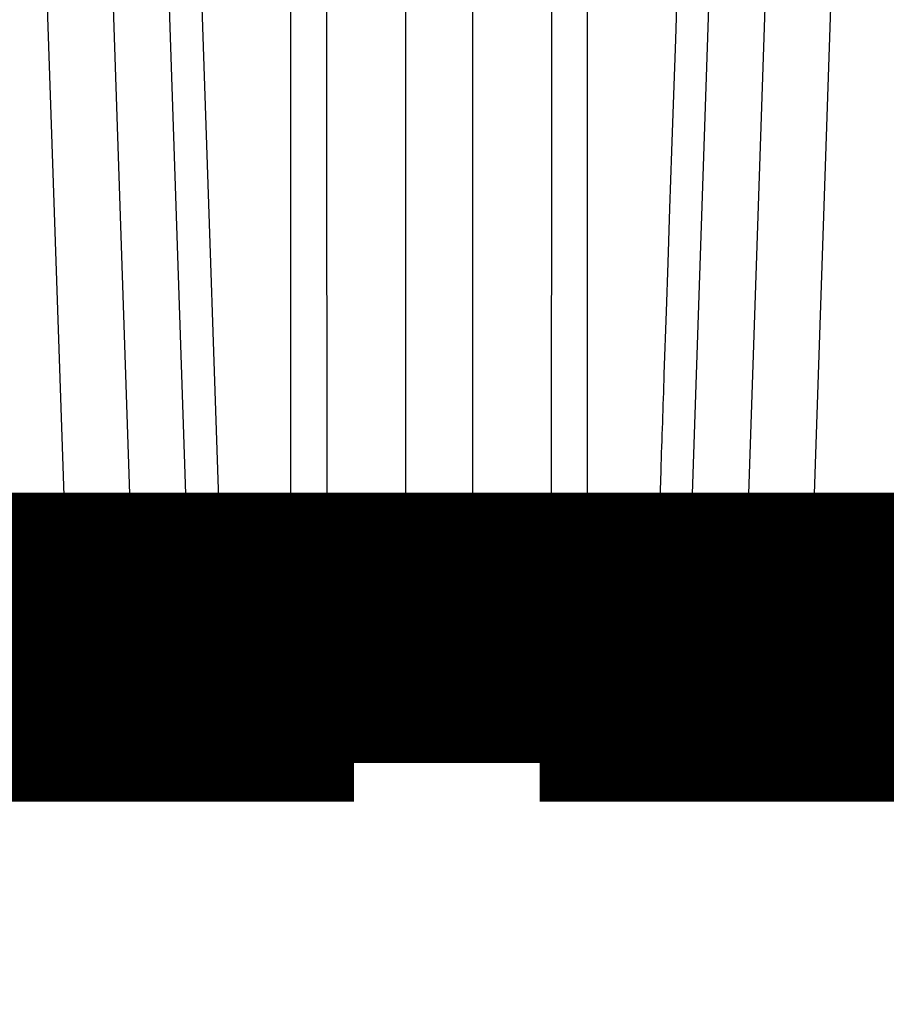
# Model space of a CAD drawing. Extents: x 75 to 1724, y 28 to 1141.
# Drawn here: x 493 to 495, y 277 to 279 of the extents above; entities that cross this region are included whole.
import ezdxf

# ---------------------------------------------------------------- set-up
doc = ezdxf.new("R2010")
doc.units = 0
doc.layers.get('0').update_dxf_attribs({"linetype": 'CONTINUOUS'})
doc.layers.add('3', color=7, linetype='CONTINUOUS')
doc.styles.get("Standard").update_dxf_attribs({"font": 'monotxt.shx'})
doc.dimstyles.new('DSTYLE1', dxfattribs={"dimtxt": 7, "dimasz": 5, "dimexe": 3, "dimexo": 0, "dimgap": 2, "dimtad": 1, "dimrnd": 0.1, "dimzin": 3, "dimcen": 0.09, "dimazin": 3, "dimtp": 1, "dimtm": 1, "dimtfac": 1, "dimtofl": 0, "dimtmove": 0, "dimatfit": 3})

# ---------------------------------------------------------------- blocks, each defined once
blk = doc.blocks.new('_AH1')
at = {"color": 0, "linetype": 'CONTINUOUS'}
for p, q in [((-1, 0.166667), (0, 0)), ((-1, 0.166667), (-1, -0.166667)), ((0, 0), (-1, -0.166667)), ((0, 0), (-1, 0))]:
    blk.add_line(p, q, dxfattribs=at)
blk = doc.blocks.new('*D12578')
at = {"layer": '3', "color": 1, "linetype": 'CONTINUOUS'}
for p, q in [((390.39476, 363.17807), (390.39476, 217.93855)), ((704.39257, 272.31986), (704.39257, 217.93855)), ((390.39476, 220.93855), (547.39367, 220.93855)), ((704.39257, 220.93855), (547.39367, 220.93855))]:
    blk.add_line(p, q, dxfattribs=at)
at = {"layer": '3', "color": 1, "xscale": 5, "yscale": 5, "zscale": 5, "rotation": 180}
blk.add_blockref('_AH1', (390.39476, 220.93855), dxfattribs=at)
at = {"layer": '3', "color": 1, "xscale": 5, "yscale": 5, "zscale": 5}
blk.add_blockref('_AH1', (704.39257, 220.93855), dxfattribs=at)
at = {"layer": '3', "color": 1, "linetype": 'CONTINUOUS', "width": 0.7}
blk.add_text('314,0', height=7, rotation=360, dxfattribs=at).set_placement((535.14367, 222.93955))

msp = doc.modelspace()

# ---------------------------------------------------------------- linework, layer by layer
at = {"layer": '3', "color": 3, "linetype": 'CONTINUOUS'}
for p, q in [((493.13417, 283.6697), (493.32987, 277.8968)), ((493.50861, 277.8968), (493.50853, 283.6697)), ((492.73468, 283.65913), (492.92941, 277.90738)), ((493.10049, 277.90738), (492.90575, 283.65913)), ((493.2458, 277.90738), (493.05188, 283.65913)), ((493.60029, 283.65913), (493.60143, 277.90738)), ((493.80597, 277.90738), (493.80597, 283.65913)), ((493.97917, 283.65913), (493.97917, 277.90738)), ((494.18371, 277.90738), (494.18485, 283.65913)), ((494.73326, 283.65913), (494.53933, 277.90738)), ((494.87939, 283.65913), (494.68465, 277.90738)), ((494.85572, 277.90738), (495.05046, 283.65913)), ((492.67069, 277.90738), (492.92941, 277.90738)), ((493.10049, 277.90738), (493.2458, 277.90738)), ((493.60143, 277.90738), (493.80597, 277.90738)), ((493.97917, 277.90738), (494.18371, 277.90738)), ((494.68465, 277.90738), (494.53933, 277.90738)), ((495.11444, 277.90738), (494.85572, 277.90738)), ((493.50861, 277.8968), (493.32987, 277.8968)), ((494.27653, 277.8968), (494.45527, 277.8968)), ((493.66855, 277.81796), (493.66855, 277.71796))]:
    msp.add_line(p, q, dxfattribs=at)
at = {"layer": '3', "color": 40, "linetype": 'CONTINUOUS', "const_width": 0.7}
for points in [[(489.90286, 283.51721, -0.0000002), (489.92118, 283.37332, -0.0000002), (489.93949, 283.22943, -0.0000002), (489.9578, 283.08554, -0.0000002), (489.97612, 282.94165, -0.0000002), (489.99443, 282.79776, -0.0000002), (490.01275, 282.65387, -0.0000002), (490.03106, 282.50998, -0.0000002), (490.04937, 282.36609, -0.0000001), (490.06769, 282.2222, -0.0000001), (490.086, 282.07831, -0.0000001), (490.10431, 281.93442, -0.0000001), (490.12263, 281.79052, -0.0000001), (490.14094, 281.64663, -0.0000001), (490.15925, 281.50274, -0.0000001), (490.17757, 281.35885, 0), (490.19588, 281.21496, 0), (490.21419, 281.07107)], [(490.26913, 280.63939, 0), (490.28745, 280.4955, 0), (490.30576, 280.35161, 0.0000001), (490.32407, 280.20771, 0.0000001), (490.34239, 280.0638, 0.0000001), (490.3607, 279.91992, 0.0000001), (490.379, 279.7761, 0.0000001), (490.39733, 279.63213, 0.0000001), (490.41568, 279.48794, 0.0000001), (490.43396, 279.34434, 0.0000001), (490.45213, 279.20159, 0.0000002), (490.47059, 279.05654, 0.0000002), (490.48948, 278.90811, 0.0000002), (490.50722, 278.76874, 0), (490.52325, 278.64275, 0.0000003), (490.54385, 278.48094, 0.0000006), (490.57557, 278.23171, 0.0000003), (490.61711, 277.90533, 0.0000001)]]:
    msp.add_lwpolyline(points, format="xyb", dxfattribs=at)
at = {"layer": '3', "color": 3, "linetype": 'CONTINUOUS'}
for points in [[(492.38046, 283.52536, 0.0000003), (492.38535, 283.38104, 0.0000003), (492.39024, 283.23672, 0.0000003), (492.39514, 283.09239, 0.0000003), (492.40003, 282.94807, 0.0000003), (492.40492, 282.80375, 0.0000002), (492.40982, 282.65943, 0.0000002), (492.41471, 282.5151, 0.0000002), (492.41961, 282.37078, 0.0000002), (492.4245, 282.22646, 0.0000002), (492.4294, 282.08214, 0.0000002), (492.43429, 281.93781, 0.0000002), (492.43918, 281.79349, 0.0000002), (492.44408, 281.64917, 0.0000002), (492.44897, 281.50485, 0.0000002), (492.45387, 281.36052, 0.0000002), (492.45876, 281.2162, 0.0000002), (492.46366, 281.07188, 0.0000002), (492.46856, 280.92756, 0.0000002), (492.47345, 280.78324, 0.0000001), (492.47835, 280.63891, 0.0000001), (492.48324, 280.49459, 0.0000001), (492.48814, 280.35028, 0.0000001), (492.49303, 280.20595, 0.0000001), (492.49793, 280.06161, 0.0000001), (492.50282, 279.91731, 0.0000001), (492.50772, 279.77307, 0.0000001), (492.51262, 279.62867, 0.0000001), (492.51752, 279.48406, 0.0000001), (492.52241, 279.34003, 0.0000001), (492.52726, 279.19687, 0.0000001), (492.5322, 279.05139, 0.0000001), (492.53725, 278.90252, 0.0000001), (492.54199, 278.76275, 0), (492.54628, 278.6364, 0.0000001), (492.55178, 278.47412, 0.0000001), (492.56026, 278.22417)], [(494.64603, 283.52536, -0.0000004), (494.64114, 283.38104, -0.0000004), (494.63625, 283.23672, -0.0000004), (494.63136, 283.09239, -0.0000004), (494.62648, 282.94807, -0.0000004), (494.62159, 282.80375, -0.0000004), (494.6167, 282.65943, -0.0000004), (494.61181, 282.5151, -0.0000004), (494.60692, 282.37078, -0.0000004), (494.60203, 282.22646, -0.0000004), (494.59714, 282.08214, -0.0000004), (494.59225, 281.93781, -0.0000004), (494.58736, 281.79349, -0.0000004), (494.58247, 281.64917, -0.0000004), (494.57758, 281.50485, -0.0000004), (494.57269, 281.36052, -0.0000004), (494.56779, 281.2162, -0.0000004), (494.5629, 281.07188, -0.0000004), (494.55801, 280.92756, -0.0000004), (494.55312, 280.78324, -0.0000004), (494.54823, 280.63891, -0.0000004), (494.54333, 280.49459, -0.0000004), (494.53844, 280.35028, -0.0000004), (494.53355, 280.20595, -0.0000004), (494.52865, 280.06161, -0.0000004), (494.52376, 279.91731, -0.0000004), (494.51887, 279.77307, -0.0000004), (494.51397, 279.62867, -0.0000004), (494.50907, 279.48406, -0.0000004), (494.50418, 279.34003, -0.0000004), (494.49933, 279.19687, -0.0000004), (494.49439, 279.05139, -0.0000005), (494.48934, 278.90252, -0.0000004), (494.4846, 278.76275, -0.0000001), (494.48032, 278.6364, -0.0000006), (494.47481, 278.47412, -0.000001), (494.46633, 278.22417, -0.0000005), (494.45522, 277.89685, -0.0000003)], [(491.28961, 283.52536, 0.0000005), (491.29928, 283.38104, 0.0000005), (491.30894, 283.23672, 0.0000005), (491.31861, 283.09239, 0.0000005), (491.32827, 282.94807, 0.0000005), (491.33794, 282.80375, 0.0000005), (491.34761, 282.65943, 0.0000005), (491.35727, 282.5151, 0.0000005), (491.36694, 282.37078, 0.0000005), (491.37661, 282.22646, 0.0000005), (491.38627, 282.08214, 0.0000005), (491.39594, 281.93781, 0.0000005), (491.40561, 281.79349, 0.0000005), (491.41528, 281.64917, 0.0000005), (491.42495, 281.50485, 0.0000005), (491.43461, 281.36052, 0.0000005), (491.44428, 281.2162, 0.0000005), (491.45395, 281.07188, 0.0000006), (491.46362, 280.92756, 0.0000006), (491.47329, 280.78324, 0.0000006), (491.48296, 280.63891, 0.0000006), (491.49263, 280.49459, 0.0000006), (491.5023, 280.35028, 0.0000006), (491.51198, 280.20595, 0.0000006), (491.52165, 280.06161, 0.0000006), (491.53132, 279.91731, 0.0000006), (491.54099, 279.77307, 0.0000006), (491.55066, 279.62867, 0.0000006), (491.56036, 279.48406, 0.0000006), (491.57001, 279.34003, 0.0000005), (491.57961, 279.19687, 0.0000006), (491.58936, 279.05139, 0.0000007), (491.59934, 278.90252, 0.0000005), (491.60871, 278.76275, 0.0000002), (491.61718, 278.6364, 0.0000008), (491.62806, 278.47412, 0.0000014), (491.64482, 278.22417, 0.0000007), (491.66676, 277.89685, 0.0000004)], [(494.27649, 277.89685), (494.27649, 278.04116, 0.0000003), (494.2765, 278.18548, 0.0000003), (494.2765, 278.3298, 0.0000003), (494.27651, 278.47412, 0.0000003), (494.27651, 278.61844, 0.0000003), (494.27652, 278.76275, 0.0000003), (494.27652, 278.90707, 0.0000003), (494.27653, 279.05139, 0.0000003), (494.27653, 279.19571, 0.0000003), (494.27653, 279.34003, 0.0000002), (494.27654, 279.48435, 0.0000002), (494.27654, 279.62867, 0.0000002), (494.27655, 279.77299, 0.0000002), (494.27655, 279.91731, 0.0000002), (494.27655, 280.06163, 0.0000002), (494.27656, 280.20595, 0.0000002), (494.27656, 280.35027, 0.0000002), (494.27656, 280.49459, 0.0000002), (494.27656, 280.63892, 0.0000002), (494.27657, 280.78324, 0.0000002), (494.27657, 280.92756, 0.0000002), (494.27657, 281.07188, 0.0000002), (494.27657, 281.2162, 0.0000002), (494.27658, 281.36052, 0.0000002), (494.27658, 281.50486, 0.0000002), (494.27658, 281.64917, 0.0000002), (494.27658, 281.79342, 0.0000002), (494.27658, 281.93781, 0.0000002), (494.27659, 282.08243, 0.0000002), (494.27659, 282.22646, 0.0000001), (494.27659, 282.36963, 0.0000001), (494.27659, 282.5151, 0.0000002), (494.27659, 282.66398, 0.0000001), (494.27659, 282.80375, 0.0000001), (494.27659, 282.93011, 0.0000002), (494.2766, 283.09239, 0.0000002), (494.2766, 283.34235, 0.0000001), (494.2766, 283.66969, 0.0000001)], [(492.9294, 277.90734), (492.92895, 277.90287, -0.0094415), (492.92833, 277.89838, -0.0090748), (492.92753, 277.89386, -0.0090175), (492.92657, 277.88932, -0.0094278), (492.92541, 277.88479, -0.0096886), (492.92408, 277.88027, -0.0099069), (492.92255, 277.8758, -0.0101159), (492.92084, 277.87138, -0.0104126), (492.91894, 277.86704, -0.0106738), (492.91686, 277.86279, -0.0109733), (492.9146, 277.85866, -0.0112541), (492.91216, 277.85465, -0.0115648), (492.90956, 277.8508, -0.011878), (492.9068, 277.8471, -0.0122132), (492.90389, 277.84359, -0.0125104), (492.90085, 277.84027, -0.0127568), (492.89768, 277.83716, -0.0131628), (492.8944, 277.83427, -0.0136691), (492.89101, 277.8316, -0.01366), (492.88756, 277.82917, -0.013121), (492.88406, 277.82698, -0.0144754), (492.88045, 277.82503, -0.0171029), (492.87671, 277.82332, -0.0137032), (492.87317, 277.82186, -0.0058895), (492.86996, 277.82067, -0.0184842), (492.86586, 277.81965, -0.0318105), (492.85963, 277.81875, -0.0164442), (492.85152, 277.81797, -0.0090359)], [(492.9294, 277.90734), (492.93203, 277.90661, 0.0047022), (492.93481, 277.9059, 0.0042272), (492.93773, 277.9052, 0.0038815), (492.9408, 277.90451, 0.0037028), (492.944, 277.90385, 0.0034964), (492.94734, 277.9032, 0.0033092), (492.9508, 277.90257, 0.0031331), (492.95437, 277.90197, 0.0029976), (492.95806, 277.9014, 0.002864), (492.96184, 277.90086, 0.002754), (492.96572, 277.90034, 0.0026492), (492.96968, 277.89986, 0.002563), (492.9737, 277.8994, 0.0024827), (492.97779, 277.89899, 0.002415), (492.98192, 277.8986, 0.0023545), (492.98609, 277.89826, 0.002302), (492.99028, 277.89795, 0.0022586), (492.99448, 277.89768, 0.0022197), (492.99868, 277.89744, 0.00219), (493.00288, 277.89724, 0.0021606), (493.00705, 277.89708, 0.0021465), (493.01119, 277.89696, 0.0021335), (493.01528, 277.89687, 0.0021221), (493.01933, 277.89682, 0.0020981), (493.02331, 277.8968, 0.0021371), (493.02727, 277.89682, 0.0021662), (493.03123, 277.89687, 0.0021871), (493.03519, 277.89696, 0.0022731), (493.03913, 277.89708, 0.0023527), (493.04305, 277.89724, 0.0024354), (493.04692, 277.89744, 0.0025259), (493.05075, 277.89768, 0.002636), (493.05452, 277.89795, 0.0027594), (493.05822, 277.89826, 0.0029015), (493.06183, 277.8986, 0.003052), (493.06535, 277.89899, 0.0032094), (493.06877, 277.8994, 0.0034378), (493.07208, 277.89986, 0.0037321), (493.07527, 277.90034, 0.0039098), (493.07832, 277.90086, 0.0039424), (493.08122, 277.9014, 0.0046533), (493.084, 277.90197, 0.0060023), (493.08667, 277.9026, 0.0051873), (493.08909, 277.9032, 0.0021797), (493.0912, 277.90376, 0.0079957), (493.09353, 277.90451, 0.0169096), (493.09665, 277.90572, 0.010577), (493.10043, 277.90734, 0.0063885)], [(493.1937, 277.81797), (493.18949, 277.81807, -0.0127614), (493.18522, 277.81838, -0.0121926), (493.1809, 277.81891, -0.0120168), (493.17654, 277.81965, -0.0124374), (493.17217, 277.82064, -0.0126159), (493.16779, 277.82186, -0.0127107), (493.16342, 277.82332, -0.0127508), (493.15908, 277.82503, -0.012875), (493.15479, 277.82698, -0.0129074), (493.15056, 277.82917, -0.0129634), (493.14642, 277.83161, -0.0129504), (493.14237, 277.83427, -0.0129556), (493.13845, 277.83716, -0.0129201), (493.13465, 277.84027, -0.0128992), (493.13101, 277.84359, -0.0128019), (493.12752, 277.8471, -0.0126591), (493.12422, 277.85079, -0.012648), (493.1211, 277.85465, -0.0127321), (493.11818, 277.85867, -0.0123241), (493.11547, 277.86279, -0.0115077), (493.11299, 277.867, -0.0123453), (493.1107, 277.87138, -0.0141686), (493.10863, 277.87594, -0.0110397), (493.10682, 277.88027, -0.0046766), (493.1053, 277.88423, -0.0144941), (493.10383, 277.88932, -0.0241724), (493.1022, 277.89713, -0.0122531), (493.10043, 277.90734, -0.0066912)], [(493.24581, 277.90734), (493.24635, 277.90287, 0.0112431), (493.24709, 277.89838, 0.0107667), (493.24804, 277.89386, 0.0106474), (493.2492, 277.88932, 0.0110677), (493.25058, 277.88479, 0.0112905), (493.25218, 277.88027, 0.01145), (493.254, 277.8758, 0.011577), (493.25605, 277.87138, 0.0117902), (493.25832, 277.86704, 0.0119374), (493.26081, 277.86279, 0.0121137), (493.26352, 277.85866, 0.0122423), (493.26643, 277.85465, 0.0123915), (493.26954, 277.8508, 0.0125161), (493.27284, 277.8471, 0.0126544), (493.27632, 277.84359, 0.0127281), (493.27996, 277.84027, 0.0127488), (493.28375, 277.83716, 0.0129082), (493.28768, 277.83427, 0.0131601), (493.29173, 277.8316, 0.0129033), (493.29586, 277.82917, 0.0121852), (493.30005, 277.82698, 0.0132173), (493.30437, 277.82503, 0.0153431), (493.30884, 277.82332, 0.0120856), (493.31307, 277.82186, 0.0051486), (493.31692, 277.82067, 0.0160353), (493.32182, 277.81965, 0.0270753), (493.32927, 277.81875, 0.0138354), (493.33897, 277.81797, 0.0075761)], [(493.24581, 277.90734), (493.24714, 277.9067, 0.0108599), (493.2486, 277.90607, 0.0092997), (493.25019, 277.90545, 0.0081483), (493.25191, 277.90484, 0.0074299), (493.25376, 277.90424, 0.0067055), (493.25573, 277.90366, 0.0060908), (493.25784, 277.90309, 0.0055328), (493.26006, 277.90254, 0.0050946), (493.26241, 277.90201, 0.0046824), (493.26487, 277.9015, 0.0043457), (493.26745, 277.90101, 0.0040294), (493.27014, 277.90054, 0.0037683), (493.27293, 277.9001, 0.0035273), (493.27582, 277.89968, 0.0033284), (493.2788, 277.89929, 0.003131), (493.28187, 277.89893, 0.0029539), (493.28502, 277.89859, 0.0028265), (493.28824, 277.89828, 0.0027433), (493.29154, 277.898, 0.0025549), (493.29488, 277.89775, 0.0023078), (493.29824, 277.89753, 0.0024271), (493.30171, 277.89734, 0.0027418), (493.30529, 277.89718, 0.0020521), (493.30868, 277.89705, 0.0007918), (493.31177, 277.89694, 0.0027014), (493.31573, 277.89687, 0.0044136), (493.32183, 277.89684, 0.0021527), (493.32982, 277.89685, 0.0011503)], [(493.60138, 277.90734), (493.59956, 277.9067, -0.0064983), (493.59763, 277.90607, -0.0057447), (493.59556, 277.90545, -0.0051904), (493.59338, 277.90484, -0.0048674), (493.59107, 277.90424, -0.0045171), (493.58864, 277.90366, -0.0042082), (493.5861, 277.90309, -0.0039189), (493.58344, 277.90254, -0.0036908), (493.58068, 277.90201, -0.0034685), (493.57781, 277.9015, -0.0032849), (493.57484, 277.90101, -0.0031074), (493.57178, 277.90054, -0.0029597), (493.56862, 277.9001, -0.0028211), (493.56539, 277.89968, -0.0027067), (493.56208, 277.89929, -0.0025888), (493.5587, 277.89893, -0.0024798), (493.55527, 277.89859, -0.0024094), (493.55177, 277.89828, -0.0023721), (493.54823, 277.898, -0.0022413), (493.54466, 277.89775, -0.0020505), (493.54108, 277.89753, -0.0021842), (493.53743, 277.89734, -0.0025019), (493.53367, 277.89718, -0.0018994), (493.53014, 277.89705, -0.0007385), (493.52694, 277.89694, -0.0025373), (493.52286, 277.89687, -0.0042372), (493.51665, 277.89684, -0.0021066), (493.50855, 277.89685, -0.0011357)], [(493.60138, 277.90734), (493.60088, 277.90287, -0.0104763), (493.6002, 277.89838, -0.0100493), (493.59931, 277.89386, -0.0099597), (493.59824, 277.88932, -0.0103799), (493.59696, 277.88479, -0.010624), (493.59547, 277.88027, -0.0108138), (493.59378, 277.8758, -0.0109816), (493.59188, 277.87138, -0.0112364), (493.58976, 277.86704, -0.0114384), (493.58745, 277.86279, -0.011673), (493.58494, 277.85866, -0.0118717), (493.58223, 277.85465, -0.012094), (493.57934, 277.8508, -0.012302), (493.57627, 277.8471, -0.0125256), (493.57304, 277.84359, -0.0126937), (493.56966, 277.84027, -0.0128075), (493.56613, 277.83716, -0.0130669), (493.56249, 277.83427, -0.01342), (493.55872, 277.8316, -0.0132571), (493.55488, 277.82917, -0.0126025), (493.55099, 277.82698, -0.0137593), (493.54697, 277.82503, -0.0160799), (493.54282, 277.82332, -0.0127473), (493.53888, 277.82186, -0.0054483), (493.5353, 277.82067, -0.0170172), (493.53075, 277.81965, -0.0289339), (493.52382, 277.81875, -0.0148467), (493.5148, 277.81797, -0.0081398)], [(493.71931, 277.81797), (493.72323, 277.81807, 0.0137261), (493.7272, 277.81838, 0.0131049), (493.73121, 277.81891, 0.012897), (493.73526, 277.81965, 0.0133198), (493.73933, 277.82064, 0.0134699), (493.7434, 277.82186, 0.0135217), (493.74746, 277.82332, 0.0135032), (493.75149, 277.82503, 0.0135671), (493.75548, 277.82698, 0.0135224), (493.75941, 277.82917, 0.0134985), (493.76326, 277.83161, 0.0133935), (493.76703, 277.83427, 0.0133071), (493.77068, 277.83716, 0.0131724), (493.7742, 277.84027, 0.0130554), (493.77759, 277.84359, 0.0128578), (493.78083, 277.8471, 0.0126217), (493.7839, 277.85079, 0.0125163), (493.7868, 277.85465, 0.0125104), (493.78951, 277.85867, 0.0120232), (493.79203, 277.86279, 0.011157), (493.79434, 277.867, 0.0118964), (493.79646, 277.87138, 0.0135683), (493.79838, 277.87594, 0.0105087), (493.80007, 277.88027, 0.0044377), (493.80148, 277.88423, 0.0137164), (493.80284, 277.88932, 0.0227146), (493.80436, 277.89713, 0.011458), (493.806, 277.90734, 0.0062457)], [(493.97916, 277.90734), (493.97707, 277.90661, -0.0073163), (493.97484, 277.9059, -0.0063863), (493.97244, 277.9052, -0.0057017), (493.96989, 277.90451, -0.0053022), (493.96718, 277.90385, -0.004881), (493.96433, 277.9032, -0.0045141), (493.96133, 277.90257, -0.0041774), (493.95819, 277.90197, -0.0039143), (493.95492, 277.9014, -0.0036629), (493.95153, 277.90086, -0.0034557), (493.94802, 277.90034, -0.0032613), (493.94441, 277.89986, -0.0031002), (493.9407, 277.8994, -0.0029503), (493.9369, 277.89899, -0.0028231), (493.93302, 277.8986, -0.0027069), (493.92908, 277.89826, -0.002606), (493.92509, 277.89795, -0.0025168), (493.92106, 277.89768, -0.0024373), (493.91699, 277.89744, -0.0023687), (493.9129, 277.89724, -0.002304), (493.90881, 277.89708, -0.0022559), (493.90472, 277.89696, -0.0022115), (493.90064, 277.89687, -0.0021686), (493.89659, 277.89682, -0.0021155), (493.89257, 277.8968, -0.002125), (493.88855, 277.89682, -0.0021251), (493.8845, 277.89687, -0.0021156), (493.88042, 277.89696, -0.0021687), (493.87633, 277.89708, -0.0022118), (493.87223, 277.89724, -0.0022565), (493.86815, 277.89744, -0.0023043), (493.86408, 277.89768, -0.002368), (493.86005, 277.89795, -0.0024382), (493.85605, 277.89826, -0.0025218), (493.85212, 277.8986, -0.0026056), (493.84824, 277.89899, -0.0026918), (493.84445, 277.8994, -0.0028282), (493.84073, 277.89986, -0.0030103), (493.83712, 277.90034, -0.0030861), (493.83361, 277.90086, -0.0030478), (493.83024, 277.9014, -0.0035165), (493.82695, 277.90197, -0.0044151), (493.82375, 277.9026, -0.0037014), (493.82082, 277.9032, -0.0015281), (493.81824, 277.90376, -0.0055096), (493.81526, 277.90451, -0.0109744), (493.81113, 277.90572, -0.0064634), (493.806, 277.90734, -0.0037851)], [(493.97916, 277.90734), (493.97966, 277.90287, 0.0104658), (493.98035, 277.89838, 0.0100387), (493.98123, 277.89386, 0.0099489), (493.98231, 277.88932, 0.0103683), (493.98359, 277.88479, 0.0106118), (493.98508, 277.88027, 0.0108013), (493.98678, 277.8758, 0.0109687), (493.98868, 277.87138, 0.0112233), (493.99079, 277.86704, 0.0114251), (493.99311, 277.86279, 0.0116597), (493.99562, 277.85866, 0.0118585), (493.99833, 277.85465, 0.0120811), (494.00122, 277.8508, 0.0122895), (494.00429, 277.8471, 0.0125136), (494.00752, 277.84359, 0.0126825), (494.01091, 277.84027, 0.0127972), (494.01443, 277.83716, 0.0130577), (494.01808, 277.83427, 0.0134119), (494.02184, 277.8316, 0.0132506), (494.02568, 277.82917, 0.0125977), (494.02957, 277.82698, 0.0137557), (494.03359, 277.82503, 0.0160779), (494.03774, 277.82332, 0.0127476), (494.04167, 277.82186, 0.0054489), (494.04525, 277.82067, 0.0170203), (494.0498, 277.81965, 0.0289458), (494.05672, 277.81875, 0.0148557), (494.06573, 277.81797, 0.0081455)], [(494.27649, 277.89685), (494.27296, 277.89681, -0.0019356), (494.26941, 277.8968, -0.001883), (494.26582, 277.89682, -0.0018691), (494.2622, 277.89687, -0.001914), (494.25857, 277.89694, -0.001944), (494.25493, 277.89705, -0.0019707), (494.25129, 277.89718, -0.0020001), (494.24765, 277.89734, -0.0020426), (494.24403, 277.89753, -0.0020858), (494.24042, 277.89775, -0.0021367), (494.23685, 277.898, -0.0021914), (494.23331, 277.89828, -0.0022535), (494.22982, 277.89859, -0.0023252), (494.22638, 277.89893, -0.0024065), (494.22301, 277.89929, -0.00249), (494.2197, 277.89968, -0.0025712), (494.21646, 277.9001, -0.0027014), (494.21331, 277.90054, -0.002871), (494.21024, 277.90101, -0.0029396), (494.20727, 277.9015, -0.0028954), (494.20442, 277.902, -0.0033316), (494.20163, 277.90254, -0.0041652), (494.19892, 277.90311, -0.0034726), (494.19643, 277.90366, -0.0014224), (494.19423, 277.90416, -0.0051344), (494.19169, 277.90484, -0.0100848), (494.18812, 277.90591, -0.0058385), (494.18366, 277.90734, -0.0033915)], [(494.18366, 277.90734), (494.18417, 277.90287, 0.0104761), (494.18486, 277.89838, 0.0100483), (494.18574, 277.89386, 0.0099579), (494.18682, 277.88932, 0.0103771), (494.18811, 277.88479, 0.0106202), (494.1896, 277.88027, 0.0108091), (494.1913, 277.8758, 0.0109758), (494.19321, 277.87138, 0.0112297), (494.19532, 277.86704, 0.0114306), (494.19764, 277.86279, 0.0116642), (494.20016, 277.85866, 0.011862), (494.20287, 277.85465, 0.0120834), (494.20577, 277.8508, 0.0122906), (494.20884, 277.8471, 0.0125134), (494.21208, 277.84359, 0.0126809), (494.21546, 277.84027, 0.0127942), (494.21899, 277.83716, 0.0130531), (494.22264, 277.83427, 0.0134058), (494.22641, 277.8316, 0.0132432), (494.23025, 277.82917, 0.0125895), (494.23415, 277.82698, 0.0137456), (494.23817, 277.82503, 0.0160646), (494.24233, 277.82332, 0.012736), (494.24626, 277.82186, 0.0054438), (494.24984, 277.82067, 0.0170036), (494.2544, 277.81965, 0.0289153), (494.26133, 277.81875, 0.0148396), (494.27035, 277.81797, 0.0081366)], [(494.44619, 277.81797), (494.4504, 277.81807, 0.012772), (494.45467, 277.81838, 0.0122031), (494.45898, 277.81891, 0.0120274), (494.46333, 277.81965, 0.0124486), (494.46771, 277.82064, 0.0126273), (494.47208, 277.82186, 0.0127222), (494.47644, 277.82332, 0.0127621), (494.48078, 277.82503, 0.0128862), (494.48506, 277.82698, 0.0129182), (494.48929, 277.82917, 0.0129737), (494.49343, 277.83161, 0.01296), (494.49747, 277.83427, 0.0129645), (494.50139, 277.83716, 0.0129282), (494.50518, 277.84027, 0.0129064), (494.50882, 277.84359, 0.012808), (494.5123, 277.8471, 0.0126641), (494.5156, 277.85079, 0.0126519), (494.51872, 277.85465, 0.012735), (494.52163, 277.85867, 0.0123257), (494.52434, 277.86279, 0.0115083), (494.52682, 277.867, 0.0123448), (494.5291, 277.87138, 0.0141667), (494.53117, 277.87594, 0.0110372), (494.53297, 277.88027, 0.0046752), (494.53449, 277.88423, 0.0144893), (494.53596, 277.88932, 0.024161), (494.53759, 277.89713, 0.012246), (494.53935, 277.90734, 0.006687)], [(494.53935, 277.90734), (494.53801, 277.9067, -0.010862), (494.53655, 277.90607, -0.0093), (494.53496, 277.90545, -0.0081473), (494.53324, 277.90484, -0.0074281), (494.53139, 277.90424, -0.006703), (494.52941, 277.90366, -0.0060879), (494.5273, 277.90309, -0.0055297), (494.52508, 277.90254, -0.0050913), (494.52273, 277.90201, -0.004679), (494.52026, 277.9015, -0.0043422), (494.51768, 277.90101, -0.0040259), (494.51499, 277.90054, -0.0037648), (494.5122, 277.9001, -0.0035238), (494.5093, 277.89968, -0.003325), (494.50631, 277.89929, -0.0031276), (494.50324, 277.89893, -0.0029506), (494.50009, 277.89859, -0.0028232), (494.49686, 277.89828, -0.00274), (494.49356, 277.898, -0.0025517), (494.49022, 277.89775, -0.0023049), (494.48685, 277.89753, -0.002424), (494.48337, 277.89734, -0.0027381), (494.47979, 277.89718, -0.0020492), (494.47639, 277.89705, -0.0007907), (494.4733, 277.89694, -0.0026976), (494.46933, 277.89687, -0.0044072), (494.46322, 277.89684, -0.0021494), (494.45522, 277.89685, -0.0011485)], [(494.59145, 277.81797), (494.59567, 277.81807, 0.0127646), (494.59993, 277.81838, 0.0121969), (494.60425, 277.81891, 0.0120222), (494.60861, 277.81965, 0.0124441), (494.61298, 277.82064, 0.0126238), (494.61736, 277.82186, 0.0127197), (494.62172, 277.82332, 0.0127608), (494.62606, 277.82503, 0.012886), (494.63035, 277.82698, 0.0129193), (494.63457, 277.82917, 0.0129759), (494.63871, 277.83161, 0.0129634), (494.64275, 277.83427, 0.0129689), (494.64668, 277.83716, 0.0129337), (494.65047, 277.84027, 0.0129128), (494.65411, 277.84359, 0.0128154), (494.65759, 277.8471, 0.0126722), (494.66089, 277.85079, 0.0126607), (494.664, 277.85465, 0.0127445), (494.66691, 277.85867, 0.0123355), (494.66962, 277.86279, 0.0115178), (494.6721, 277.867, 0.0123552), (494.67438, 277.87138, 0.014179), (494.67644, 277.87594, 0.0110468), (494.67825, 277.88027, 0.0046793), (494.67977, 277.88423, 0.014502), (494.68123, 277.88932, 0.0241816), (494.68286, 277.89713, 0.0122559), (494.68461, 277.90734, 0.0066923)], [(494.68461, 277.90734), (494.68609, 277.90661, 0.012877), (494.68774, 277.9059, 0.0107958), (494.68956, 277.9052, 0.0092739), (494.69154, 277.90451, 0.0083284), (494.69368, 277.90385, 0.0074077), (494.69599, 277.9032, 0.0066426), (494.69846, 277.90257, 0.0059652), (494.70109, 277.90197, 0.0054404), (494.70386, 277.9014, 0.004958), (494.70678, 277.90086, 0.004567), (494.70984, 277.90034, 0.0042099), (494.71303, 277.89986, 0.0039173), (494.71634, 277.8994, 0.0036499), (494.71976, 277.89899, 0.0034258), (494.72329, 277.8986, 0.0032224), (494.72691, 277.89826, 0.003048), (494.73061, 277.89795, 0.0028922), (494.73438, 277.89768, 0.0027556), (494.73821, 277.89744, 0.0026344), (494.74209, 277.89724, 0.0025237), (494.746, 277.89708, 0.0024333), (494.74995, 277.89696, 0.0023514), (494.75391, 277.89687, 0.0022723), (494.75787, 277.89682, 0.0021866), (494.76183, 277.8968, 0.002166), (494.76581, 277.89682, 0.0021371), (494.76985, 277.89687, 0.002098), (494.77395, 277.89696, 0.0021219), (494.77809, 277.89708, 0.0021333), (494.78226, 277.89724, 0.0021465), (494.78645, 277.89744, 0.0021602), (494.79066, 277.89768, 0.0021886), (494.79486, 277.89795, 0.0022196), (494.79905, 277.89826, 0.0022619), (494.80322, 277.8986, 0.0023004), (494.80735, 277.89899, 0.0023399), (494.81144, 277.8994, 0.0024179), (494.81546, 277.89986, 0.0025311), (494.81943, 277.90034, 0.0025484), (494.8233, 277.90086, 0.0024743), (494.82706, 277.9014, 0.0028031), (494.83077, 277.90197, 0.0034449), (494.83443, 277.9026, 0.0028205), (494.83781, 277.9032, 0.0011488), (494.84081, 277.90376, 0.0040882), (494.84435, 277.90451, 0.0077886), (494.8494, 277.90572, 0.00439), (494.85576, 277.90734, 0.002514)], [(494.93363, 277.81797), (494.93011, 277.81807, -0.0152657), (494.92654, 277.81838, -0.0145572), (494.92293, 277.81891, -0.0142902), (494.91929, 277.81965, -0.0147045), (494.91563, 277.82064, -0.014793), (494.91198, 277.82186, -0.0147584), (494.90833, 277.82332, -0.014627), (494.9047, 277.82503, -0.0145753), (494.90112, 277.82698, -0.0143899), (494.89759, 277.82917, -0.0142241), (494.89413, 277.83161, -0.013962), (494.89075, 277.83427, -0.0137242), (494.88747, 277.83716, -0.0134314), (494.8843, 277.84027, -0.013167), (494.88125, 277.84359, -0.0128214), (494.87835, 277.8471, -0.0124533), (494.87559, 277.85079, -0.012218), (494.87299, 277.85465, -0.0120914), (494.87055, 277.85867, -0.0115067), (494.86829, 277.86279, -0.010588), (494.86621, 277.867, -0.0111982), (494.86431, 277.87138, -0.0126671), (494.86258, 277.87594, -0.0097345), (494.86107, 277.88027, -0.0040943), (494.8598, 277.88423, -0.0126107), (494.85858, 277.88932, -0.0206977), (494.85723, 277.89713, -0.010377), (494.85576, 277.90734, -0.0056436)], [(493.32982, 277.89685), (493.32991, 277.89274, 0.0010927), (493.33002, 277.88863, 0.001075), (493.33015, 277.88452, 0.0010911), (493.3303, 277.88041, 0.0011596), (493.33047, 277.87634, 0.0012199), (493.33065, 277.8723, 0.0012806), (493.33086, 277.86832, 0.0013495), (493.33108, 277.86441, 0.0014359), (493.33132, 277.86058, 0.0015322), (493.33158, 277.85685, 0.0016441), (493.33185, 277.85324, 0.0017742), (493.33214, 277.84974, 0.001925), (493.33245, 277.84639, 0.0021084), (493.33277, 277.84318, 0.002323), (493.33311, 277.84014, 0.0025807), (493.33346, 277.83727, 0.0028708), (493.33382, 277.83459, 0.0032819), (493.33419, 277.83209, 0.0038153), (493.33457, 277.82979, 0.0043498), (493.33496, 277.82769, 0.0047855), (493.33535, 277.8258, 0.0062107), (493.33575, 277.82411, 0.0090294), (493.33617, 277.82263, 0.0092317), (493.33656, 277.82136, 0.0045292), (493.33692, 277.82033, 0.0173231), (493.33737, 277.81944, 0.0550253), (493.33807, 277.81866, 0.0568379), (493.33897, 277.81797, 0.0448212)], [(493.5148, 277.81797), (493.51453, 277.81806, -0.1591889), (493.51426, 277.81833, -0.0847945), (493.51399, 277.81879, -0.0437262), (493.51372, 277.81944, -0.0265794), (493.51344, 277.8203, -0.0170271), (493.51316, 277.82136, -0.0118914), (493.51289, 277.82263, -0.0086394), (493.51261, 277.82411, -0.0066736), (493.51234, 277.82579, -0.005246), (493.51207, 277.82769, -0.0042875), (493.51181, 277.82979, -0.0035412), (493.51155, 277.83209, -0.0030089), (493.51129, 277.83459, -0.0025769), (493.51105, 277.83727, -0.0022555), (493.51081, 277.84014, -0.0019782), (493.51058, 277.84318, -0.0017582), (493.51036, 277.84639, -0.0015896), (493.51015, 277.84974, -0.0014666), (493.50995, 277.85324, -0.0013058), (493.50976, 277.85685, -0.0011376), (493.50959, 277.86055, -0.0011478), (493.50942, 277.86441, -0.001241), (493.50927, 277.86845, -0.000907), (493.50913, 277.8723, -0.0003635), (493.50901, 277.87583, -0.0011352), (493.50889, 277.88041, -0.0017714), (493.50873, 277.88752, -0.0008487), (493.50855, 277.89685, -0.0004521)], [(494.27035, 277.81797), (494.27062, 277.81806, 0.1597331), (494.27089, 277.81833, 0.0848936), (494.27116, 277.81879, 0.0436995), (494.27143, 277.81944, 0.0265389), (494.27171, 277.8203, 0.016992), (494.27198, 277.82136, 0.0118632), (494.27225, 277.82263, 0.0086171), (494.27253, 277.82411, 0.0066554), (494.2728, 277.82579, 0.0052311), (494.27306, 277.82769, 0.004275), (494.27332, 277.82979, 0.0035306), (494.27358, 277.83209, 0.0029998), (494.27383, 277.83459, 0.002569), (494.27407, 277.83727, 0.0022485), (494.27431, 277.84014, 0.001972), (494.27453, 277.84318, 0.0017527), (494.27475, 277.84639, 0.0015846), (494.27495, 277.84974, 0.0014619), (494.27515, 277.85324, 0.0013016), (494.27533, 277.85685, 0.001134), (494.2755, 277.86055, 0.0011441), (494.27566, 277.86441, 0.001237), (494.27581, 277.86845, 0.000904), (494.27594, 277.8723, 0.0003623), (494.27606, 277.87583, 0.0011314), (494.27618, 277.88041, 0.0017655), (494.27632, 277.88752, 0.0008459), (494.27649, 277.89685, 0.0004506)], [(494.45522, 277.89685), (494.45513, 277.89274, -0.0010902), (494.45503, 277.88863, -0.0010726), (494.4549, 277.88452, -0.0010887), (494.45476, 277.88041, -0.001157), (494.4546, 277.87634, -0.0012173), (494.45442, 277.8723, -0.0012778), (494.45422, 277.86832, -0.0013466), (494.454, 277.86441, -0.0014328), (494.45377, 277.86058, -0.0015289), (494.45352, 277.85685, -0.0016406), (494.45325, 277.85324, -0.0017705), (494.45296, 277.84974, -0.001921), (494.45266, 277.84639, -0.0021041), (494.45234, 277.84318, -0.0023183), (494.45201, 277.84014, -0.0025755), (494.45166, 277.83727, -0.0028652), (494.4513, 277.83459, -0.0032756), (494.45094, 277.83209, -0.0038082), (494.45056, 277.82979, -0.0043419), (494.45017, 277.82769, -0.0047772), (494.44979, 277.8258, -0.0062004), (494.44939, 277.82411, -0.0090156), (494.44897, 277.82263, -0.0092192), (494.44858, 277.82136, -0.0045236), (494.44823, 277.82033, -0.0173042), (494.44778, 277.81944, -0.0550037), (494.44709, 277.81866, -0.0568855), (494.44619, 277.81797, -0.0448979)]]:
    msp.add_lwpolyline(points, format="xyb", dxfattribs=at)
at = {"layer": '3', "color": 40, "linetype": 'CONTINUOUS', "const_width": 0.7}
for points in [[(492.5928, 277.81796), (492.42129, 277.81796)], [(492.85152, 277.81796), (492.5928, 277.81796)], [(492.68153, 277.71796), (492.68153, 277.81796)], [(492.79802, 277.81796), (492.79802, 277.71796)], [(493.19367, 277.81796), (492.85152, 277.81796)], [(493.18141, 277.71796), (493.18141, 277.81796)], [(493.33898, 277.81796), (493.19367, 277.81796)], [(493.29827, 277.81796), (493.29827, 277.71796)], [(493.33898, 277.81796), (493.51483, 277.81796)], [(493.71936, 277.81796), (493.51483, 277.81796)], [(494.06577, 277.81796), (493.71936, 277.81796)], [(494.27031, 277.81796), (494.06577, 277.81796)], [(494.15265, 277.81797), (494.15265, 277.718)], [(494.44615, 277.81796), (494.27031, 277.81796)], [(494.59147, 277.81796), (494.44615, 277.81796)], [(494.54405, 277.71796), (494.54405, 277.81796)], [(494.93361, 277.81796), (494.59147, 277.81796)], [(495.19233, 277.81796), (494.93361, 277.81796)], [(495.36385, 277.81796), (495.19233, 277.81796)], [(495.36385, 277.81796), (495.44636, 277.81796)], [(492.68153, 277.71796), (492.43172, 277.71796)], [(492.79802, 277.71796), (492.68153, 277.71796)], [(492.79808, 277.71796), (493.18141, 277.71796)], [(493.29827, 277.71796), (493.18141, 277.71796)], [(493.66855, 277.71796), (493.29825, 277.718)], [(493.66855, 277.71796), (493.67221, 277.71796)], [(494.54403, 277.718), (494.1527, 277.71796)], [(495.48252, 277.71796), (494.54405, 277.71796)]]:
    msp.add_lwpolyline(points, dxfattribs=at)

# ---------------------------------------------------------------- dimensions: what is measured, and where the dimension line sits
at = {"layer": '3', "color": 1, "linetype": 'CONTINUOUS'}
dim = msp.add_linear_dim(base=(390.39476, 220.93855), p1=(704.39257, 272.31986), p2=(390.39476, 363.17807), dimstyle='DSTYLE1', override={"dimblk": '_AH1', "dimsah": 0}, dxfattribs=at)
dim.commit()
dim.dimension.update_dxf_attribs({"geometry": '*D12578', "text_midpoint": (547.39367, 226.43955), "dimtype": 128})

doc.saveas('drawing.dxf')
